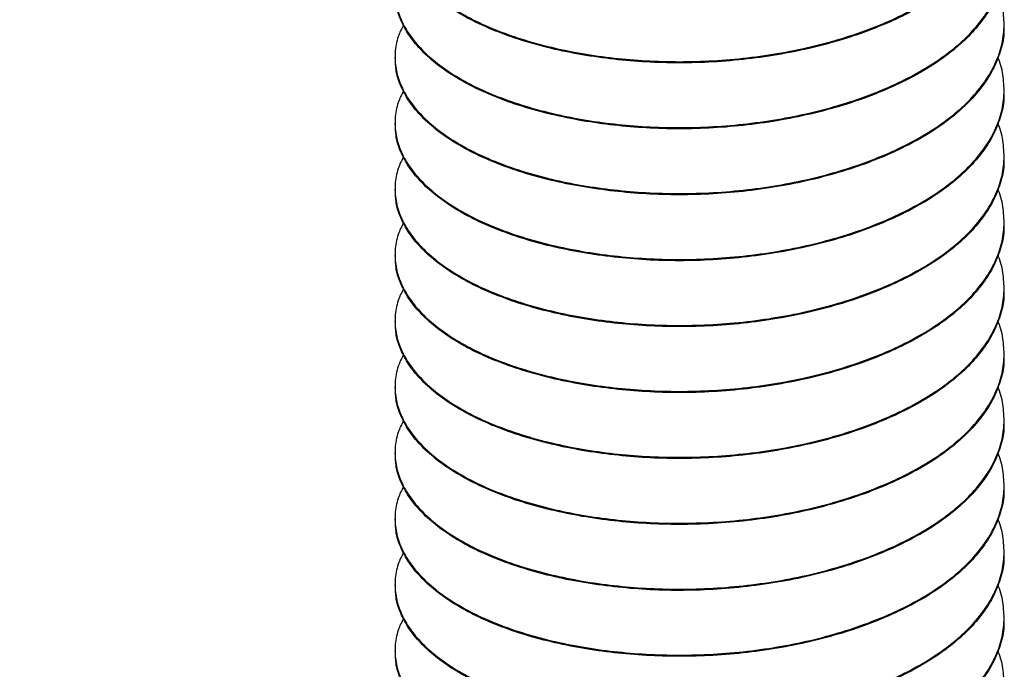
# Model space of a CAD drawing. Units: millimetres. Extents: x 0 to 840, y 0 to 594.
# Drawn here: x 465 to 490, y 374 to 391 of the extents above; entities that cross this region are included whole.
import ezdxf

# ---------------------------------------------------------------- set-up
doc = ezdxf.new("R2010")
doc.units = ezdxf.units.MM
doc.header["$LTSCALE"] = 2
doc.dimstyles.new('SLDDIMSTYLE0', dxfattribs={"dimtxt": 0.18, "dimasz": 1.524, "dimexe": 0, "dimexo": 0.0625, "dimgap": 0, "dimtad": 0, "dimtih": 1, "dimtoh": 1, "dimdec": 0, "dimrnd": 1e-09, "dimzin": 0, "dimdsep": 46, "dimtxsty": 'Standard', "dimblk1": 'DOT', "dimblk2": 'DOT', "dimsah": 1, "dimcen": 0.09, "dimadec": 0, "dimazin": 0, "dimtfac": 1.524, "dimtdec": 0, "dimtofl": 0, "dimtmove": 0, "dimatfit": 3, "dimldrblk": 'DOT', "dimfxl": 1, "dimfrac": 2, "dimtolj": 1, "dimtzin": 0, "dimarcsym": 0})

# ---------------------------------------------------------------- blocks, each defined once
blk = doc.blocks.new('_Dot')
at = {"color": 0, "linetype": 'ByBlock', "lineweight": -2}
blk.add_line((-0.5, 0), (-1, 0), dxfattribs=at)
at = {"color": 0, "linetype": 'ByBlock', "const_width": 0.5}
blk.add_lwpolyline([(-0.25, 0, 1), (0.25, 0, 1)], format="xyb", close=True, dxfattribs=at)

msp = doc.modelspace()

# ---------------------------------------------------------------- linework, layer by layer
at = {"color": 7, "linetype": 'Continuous', "lineweight": 25}
for p, q in [((490.481, 390.424), (490.481, 390.456)), ((474.481, 389.59), (474.481, 389.558)), ((490.481, 388.692), (490.481, 388.724)), ((474.481, 387.858), (474.481, 387.826)), ((490.481, 386.96), (490.481, 386.992)), ((474.481, 386.126), (474.481, 386.094)), ((490.481, 385.228), (490.481, 385.26)), ((474.481, 384.394), (474.481, 384.362)), ((490.481, 383.496), (490.481, 383.528)), ((474.481, 382.662), (474.481, 382.63)), ((490.481, 381.764), (490.481, 381.796)), ((474.481, 380.93), (474.481, 380.898)), ((490.481, 380.032), (490.481, 380.064)), ((474.481, 379.198), (474.481, 379.166)), ((490.481, 378.3), (490.481, 378.332)), ((474.481, 377.466), (474.481, 377.434)), ((490.481, 376.568), (490.481, 376.6)), ((474.481, 375.734), (474.481, 375.702)), ((490.481, 374.836), (490.481, 374.868)), ((474.481, 374.002), (474.481, 373.97))]:
    msp.add_line(p, q, dxfattribs=at)
for points, knots in [([(474.704, 393.904), (474.653, 393.802), (474.535, 393.562), (474.47, 393.175), (474.49, 392.753), (474.613, 392.341), (474.829, 391.943), (475.135, 391.56), (475.532, 391.195), (476.023, 390.849), (476.604, 390.531), (477.265, 390.246), (477.994, 390.001), (478.778, 389.8), (479.598, 389.647), (480.438, 389.541), (481.296, 389.48), (482.172, 389.467), (483.066, 389.505), (483.966, 389.596), (484.855, 389.739), (485.715, 389.933), (486.529, 390.173), (487.282, 390.455), (487.963, 390.771), (488.568, 391.116), (489.102, 391.492), (489.562, 391.902), (489.941, 392.344), (490.227, 392.811), (490.412, 393.293), (490.496, 393.782), (490.465, 394.267), (490.4, 394.602), (490.32, 394.769), (490.313, 394.782)], [0, 0, 0, 0, 0.023696, 0.055732, 0.087488, 0.118769, 0.149392, 0.179586, 0.210447, 0.241907, 0.273779, 0.305861, 0.337944, 0.369816, 0.401276, 0.432137, 0.46233, 0.492954, 0.524234, 0.555991, 0.588026, 0.620132, 0.652097, 0.683716, 0.714797, 0.745166, 0.775535, 0.806615, 0.838234, 0.870199, 0.902305, 0.93434, 0.966097, 0.997377, 1, 1, 1, 1]), ([(490.471, 393.888), (490.474, 393.843), (490.488, 393.634), (490.408, 393.261), (490.228, 392.779), (489.94, 392.312), (489.562, 391.87), (489.102, 391.459), (488.568, 391.084), (487.963, 390.739), (487.282, 390.423), (486.529, 390.141), (485.715, 389.901), (484.855, 389.707), (483.966, 389.564), (483.066, 389.473), (482.172, 389.435), (481.296, 389.448), (480.438, 389.509), (479.598, 389.615), (478.778, 389.768), (477.994, 389.969), (477.265, 390.214), (476.604, 390.499), (476.023, 390.817), (475.532, 391.163), (475.135, 391.528), (474.828, 391.911), (474.615, 392.309), (474.495, 392.682), (474.492, 392.921), (474.491, 393.023)], [0, 0, 0, 0, 0.010166, 0.046628, 0.083169, 0.119551, 0.155539, 0.190913, 0.225478, 0.260043, 0.295417, 0.331405, 0.367786, 0.404328, 0.44079, 0.476934, 0.512536, 0.547391, 0.581756, 0.616881, 0.652687, 0.688963, 0.725478, 0.761993, 0.798269, 0.834075, 0.8692, 0.903565, 0.93842, 0.974022, 1, 1, 1, 1]), ([(474.704, 392.172), (474.653, 392.07), (474.535, 391.83), (474.47, 391.443), (474.49, 391.021), (474.613, 390.609), (474.829, 390.211), (475.135, 389.828), (475.532, 389.463), (476.023, 389.117), (476.604, 388.799), (477.265, 388.514), (477.994, 388.269), (478.778, 388.068), (479.598, 387.915), (480.438, 387.809), (481.296, 387.748), (482.172, 387.735), (483.066, 387.773), (483.966, 387.864), (484.855, 388.007), (485.715, 388.201), (486.529, 388.441), (487.282, 388.723), (487.963, 389.039), (488.568, 389.384), (489.102, 389.759), (489.562, 390.17), (489.941, 390.612), (490.227, 391.079), (490.412, 391.561), (490.496, 392.05), (490.465, 392.535), (490.4, 392.87), (490.32, 393.037), (490.313, 393.05)], [0, 0, 0, 0, 0.023696, 0.055732, 0.087488, 0.118769, 0.149392, 0.179586, 0.210447, 0.241907, 0.273779, 0.305861, 0.337944, 0.369816, 0.401276, 0.432137, 0.46233, 0.492954, 0.524234, 0.555991, 0.588026, 0.620132, 0.652097, 0.683716, 0.714797, 0.745166, 0.775535, 0.806615, 0.838234, 0.870199, 0.902305, 0.93434, 0.966097, 0.997377, 1, 1, 1, 1]), ([(490.471, 392.156), (490.474, 392.111), (490.488, 391.902), (490.408, 391.529), (490.228, 391.047), (489.94, 390.58), (489.562, 390.138), (489.102, 389.727), (488.568, 389.352), (487.963, 389.007), (487.282, 388.691), (486.529, 388.409), (485.715, 388.169), (484.855, 387.975), (483.966, 387.832), (483.066, 387.741), (482.172, 387.703), (481.296, 387.716), (480.438, 387.777), (479.598, 387.883), (478.778, 388.036), (477.994, 388.237), (477.265, 388.482), (476.604, 388.767), (476.023, 389.085), (475.532, 389.431), (475.135, 389.796), (474.828, 390.179), (474.615, 390.577), (474.495, 390.95), (474.492, 391.189), (474.491, 391.291)], [0, 0, 0, 0, 0.010166, 0.046628, 0.083169, 0.119551, 0.155539, 0.190913, 0.225478, 0.260043, 0.295417, 0.331405, 0.367786, 0.404328, 0.44079, 0.476934, 0.512536, 0.547391, 0.581756, 0.616881, 0.652687, 0.688963, 0.725478, 0.761993, 0.798269, 0.834075, 0.8692, 0.903565, 0.93842, 0.974022, 1, 1, 1, 1]), ([(474.704, 390.44), (474.653, 390.338), (474.535, 390.098), (474.47, 389.711), (474.49, 389.289), (474.613, 388.877), (474.829, 388.479), (475.135, 388.096), (475.532, 387.731), (476.023, 387.385), (476.604, 387.067), (477.265, 386.782), (477.994, 386.537), (478.778, 386.336), (479.598, 386.183), (480.438, 386.077), (481.296, 386.016), (482.172, 386.003), (483.066, 386.041), (483.966, 386.132), (484.855, 386.275), (485.715, 386.469), (486.529, 386.709), (487.282, 386.991), (487.963, 387.307), (488.568, 387.652), (489.102, 388.027), (489.562, 388.438), (489.941, 388.88), (490.227, 389.347), (490.412, 389.829), (490.496, 390.318), (490.465, 390.803), (490.4, 391.138), (490.32, 391.305), (490.313, 391.318)], [0, 0, 0, 0, 0.023696, 0.055732, 0.087488, 0.118769, 0.149392, 0.179586, 0.210447, 0.241907, 0.273779, 0.305861, 0.337944, 0.369816, 0.401276, 0.432137, 0.46233, 0.492954, 0.524234, 0.555991, 0.588026, 0.620132, 0.652097, 0.683716, 0.714797, 0.745166, 0.775535, 0.806615, 0.838234, 0.870199, 0.902305, 0.93434, 0.966097, 0.997377, 1, 1, 1, 1]), ([(490.471, 390.424), (490.474, 390.379), (490.488, 390.17), (490.408, 389.797), (490.228, 389.314), (489.94, 388.848), (489.562, 388.406), (489.102, 387.995), (488.568, 387.62), (487.963, 387.275), (487.282, 386.959), (486.529, 386.677), (485.715, 386.437), (484.855, 386.243), (483.966, 386.1), (483.066, 386.009), (482.172, 385.971), (481.296, 385.983), (480.438, 386.044), (479.598, 386.151), (478.778, 386.304), (477.994, 386.505), (477.265, 386.75), (476.604, 387.034), (476.023, 387.353), (475.532, 387.699), (475.135, 388.064), (474.828, 388.447), (474.615, 388.845), (474.495, 389.218), (474.492, 389.457), (474.491, 389.558)], [0, 0, 0, 0, 0.0101663, 0.0466277, 0.0831694, 0.119551, 0.1555386, 0.190913, 0.2254779, 0.2600428, 0.2954173, 0.3314048, 0.3677865, 0.4043281, 0.4407896, 0.4769337, 0.5125356, 0.5473906, 0.5817556, 0.6168808, 0.6526873, 0.688963, 0.7254779, 0.7619928, 0.7982685, 0.8340751, 0.8692002, 0.9035653, 0.9384202, 0.9740221, 1, 1, 1, 1]), ([(474.704, 388.708), (474.653, 388.606), (474.535, 388.366), (474.47, 387.978), (474.49, 387.557), (474.613, 387.144), (474.829, 386.747), (475.135, 386.364), (475.532, 385.999), (476.023, 385.653), (476.604, 385.334), (477.265, 385.05), (477.994, 384.805), (478.778, 384.604), (479.598, 384.451), (480.438, 384.344), (481.296, 384.283), (482.172, 384.271), (483.066, 384.309), (483.966, 384.4), (484.855, 384.543), (485.715, 384.737), (486.529, 384.977), (487.282, 385.259), (487.963, 385.575), (488.568, 385.92), (489.102, 386.295), (489.562, 386.706), (489.941, 387.148), (490.227, 387.614), (490.412, 388.097), (490.496, 388.586), (490.465, 389.071), (490.4, 389.406), (490.32, 389.573), (490.313, 389.586)], [0, 0, 0, 0, 0.0236965, 0.0557318, 0.0874884, 0.1187685, 0.1493924, 0.1795858, 0.2104471, 0.241907, 0.2737791, 0.3058614, 0.3379437, 0.3698158, 0.4012758, 0.432137, 0.4623304, 0.4929543, 0.5242344, 0.555991, 0.5880263, 0.6201322, 0.6520973, 0.6837163, 0.7147966, 0.7451656, 0.7755346, 0.806615, 0.8382339, 0.8701991, 0.9023049, 0.9343403, 0.9660968, 0.997377, 1, 1, 1, 1]), ([(490.471, 388.692), (490.474, 388.647), (490.488, 388.438), (490.408, 388.065), (490.228, 387.582), (489.94, 387.116), (489.562, 386.674), (489.102, 386.263), (488.568, 385.888), (487.963, 385.543), (487.282, 385.227), (486.529, 384.945), (485.715, 384.705), (484.855, 384.511), (483.966, 384.367), (483.066, 384.277), (482.172, 384.239), (481.296, 384.251), (480.438, 384.312), (479.598, 384.419), (478.778, 384.572), (477.994, 384.773), (477.265, 385.018), (476.604, 385.302), (476.023, 385.621), (475.532, 385.967), (475.135, 386.332), (474.828, 386.715), (474.615, 387.112), (474.495, 387.486), (474.492, 387.725), (474.491, 387.826)], [0, 0, 0, 0, 0.010166, 0.046628, 0.083169, 0.119551, 0.155539, 0.190913, 0.225478, 0.260043, 0.295417, 0.331405, 0.367786, 0.404328, 0.44079, 0.476934, 0.512536, 0.547391, 0.581756, 0.616881, 0.652687, 0.688963, 0.725478, 0.761993, 0.798269, 0.834075, 0.8692, 0.903565, 0.93842, 0.974022, 1, 1, 1, 1]), ([(474.704, 386.975), (474.653, 386.873), (474.535, 386.634), (474.47, 386.246), (474.49, 385.825), (474.613, 385.412), (474.829, 385.015), (475.135, 384.632), (475.532, 384.267), (476.023, 383.921), (476.604, 383.602), (477.265, 383.318), (477.994, 383.073), (478.778, 382.872), (479.598, 382.719), (480.438, 382.612), (481.296, 382.551), (482.172, 382.539), (483.066, 382.577), (483.966, 382.667), (484.855, 382.811), (485.715, 383.005), (486.529, 383.245), (487.282, 383.527), (487.963, 383.843), (488.568, 384.188), (489.102, 384.563), (489.562, 384.974), (489.941, 385.416), (490.227, 385.882), (490.412, 386.365), (490.496, 386.854), (490.465, 387.339), (490.4, 387.674), (490.32, 387.841), (490.313, 387.854)], [0, 0, 0, 0, 0.0236965, 0.0557318, 0.0874884, 0.1187685, 0.1493924, 0.1795858, 0.2104471, 0.241907, 0.2737791, 0.3058614, 0.3379437, 0.3698158, 0.4012758, 0.432137, 0.4623304, 0.4929543, 0.5242344, 0.555991, 0.5880263, 0.6201322, 0.6520973, 0.6837163, 0.7147966, 0.7451656, 0.7755346, 0.806615, 0.8382339, 0.8701991, 0.9023049, 0.9343403, 0.9660968, 0.997377, 1, 1, 1, 1]), ([(490.471, 386.96), (490.474, 386.915), (490.488, 386.706), (490.408, 386.333), (490.228, 385.85), (489.94, 385.384), (489.562, 384.942), (489.102, 384.531), (488.568, 384.155), (487.963, 383.811), (487.282, 383.495), (486.529, 383.213), (485.715, 382.973), (484.855, 382.779), (483.966, 382.635), (483.066, 382.545), (482.172, 382.507), (481.296, 382.519), (480.438, 382.58), (479.598, 382.686), (478.778, 382.84), (477.994, 383.041), (477.265, 383.286), (476.604, 383.57), (476.023, 383.889), (475.532, 384.235), (475.135, 384.6), (474.828, 384.983), (474.615, 385.38), (474.495, 385.753), (474.492, 385.993), (474.491, 386.094)], [0, 0, 0, 0, 0.010166, 0.046628, 0.083169, 0.119551, 0.155539, 0.190913, 0.225478, 0.260043, 0.295417, 0.331405, 0.367786, 0.404328, 0.44079, 0.476934, 0.512536, 0.547391, 0.581756, 0.616881, 0.652687, 0.688963, 0.725478, 0.761993, 0.798269, 0.834075, 0.8692, 0.903565, 0.93842, 0.974022, 1, 1, 1, 1]), ([(474.704, 385.243), (474.653, 385.141), (474.535, 384.901), (474.47, 384.514), (474.49, 384.093), (474.613, 383.68), (474.829, 383.283), (475.135, 382.9), (475.532, 382.535), (476.023, 382.189), (476.604, 381.87), (477.265, 381.586), (477.994, 381.341), (478.778, 381.14), (479.598, 380.986), (480.438, 380.88), (481.296, 380.819), (482.172, 380.807), (483.066, 380.845), (483.966, 380.935), (484.855, 381.079), (485.715, 381.273), (486.529, 381.513), (487.282, 381.795), (487.963, 382.111), (488.568, 382.455), (489.102, 382.831), (489.562, 383.242), (489.941, 383.684), (490.227, 384.15), (490.412, 384.633), (490.496, 385.122), (490.465, 385.607), (490.4, 385.942), (490.32, 386.109), (490.313, 386.122)], [0, 0, 0, 0, 0.0236965, 0.0557318, 0.0874884, 0.1187685, 0.1493924, 0.1795858, 0.2104471, 0.241907, 0.2737791, 0.3058614, 0.3379437, 0.3698158, 0.4012758, 0.432137, 0.4623304, 0.4929543, 0.5242344, 0.555991, 0.5880263, 0.6201322, 0.6520973, 0.6837163, 0.7147966, 0.7451656, 0.7755346, 0.806615, 0.8382339, 0.8701991, 0.9023049, 0.9343403, 0.9660968, 0.997377, 1, 1, 1, 1]), ([(490.471, 385.228), (490.474, 385.183), (490.488, 384.974), (490.408, 384.601), (490.228, 384.118), (489.94, 383.652), (489.562, 383.21), (489.102, 382.799), (488.568, 382.423), (487.963, 382.079), (487.282, 381.763), (486.529, 381.481), (485.715, 381.24), (484.855, 381.047), (483.966, 380.903), (483.066, 380.813), (482.172, 380.775), (481.296, 380.787), (480.438, 380.848), (479.598, 380.954), (478.778, 381.108), (477.994, 381.309), (477.265, 381.554), (476.604, 381.838), (476.023, 382.157), (475.532, 382.503), (475.135, 382.868), (474.828, 383.251), (474.615, 383.648), (474.495, 384.021), (474.492, 384.261), (474.491, 384.362)], [0, 0, 0, 0, 0.010166, 0.046628, 0.083169, 0.119551, 0.155539, 0.190913, 0.225478, 0.260043, 0.295417, 0.331405, 0.367786, 0.404328, 0.44079, 0.476934, 0.512536, 0.547391, 0.581756, 0.616881, 0.652687, 0.688963, 0.725478, 0.761993, 0.798269, 0.834075, 0.8692, 0.903565, 0.93842, 0.974022, 1, 1, 1, 1]), ([(474.704, 383.511), (474.653, 383.409), (474.535, 383.169), (474.47, 382.782), (474.49, 382.361), (474.613, 381.948), (474.829, 381.551), (475.135, 381.168), (475.532, 380.803), (476.023, 380.457), (476.604, 380.138), (477.265, 379.854), (477.994, 379.609), (478.778, 379.408), (479.598, 379.254), (480.438, 379.148), (481.296, 379.087), (482.172, 379.075), (483.066, 379.113), (483.966, 379.203), (484.855, 379.347), (485.715, 379.54), (486.529, 379.781), (487.282, 380.063), (487.963, 380.379), (488.568, 380.723), (489.102, 381.099), (489.562, 381.51), (489.941, 381.952), (490.227, 382.418), (490.412, 382.901), (490.496, 383.39), (490.465, 383.875), (490.4, 384.21), (490.32, 384.377), (490.313, 384.39)], [0, 0, 0, 0, 0.0236965, 0.0557318, 0.0874884, 0.1187685, 0.1493924, 0.1795858, 0.2104471, 0.241907, 0.2737791, 0.3058614, 0.3379437, 0.3698158, 0.4012758, 0.432137, 0.4623304, 0.4929543, 0.5242344, 0.555991, 0.5880263, 0.6201322, 0.6520973, 0.6837163, 0.7147966, 0.7451656, 0.7755346, 0.806615, 0.8382339, 0.8701991, 0.9023049, 0.9343403, 0.9660968, 0.997377, 1, 1, 1, 1]), ([(490.471, 383.496), (490.474, 383.45), (490.488, 383.242), (490.408, 382.869), (490.228, 382.386), (489.94, 381.92), (489.562, 381.477), (489.102, 381.067), (488.568, 380.691), (487.963, 380.347), (487.282, 380.031), (486.529, 379.749), (485.715, 379.508), (484.855, 379.315), (483.966, 379.171), (483.066, 379.081), (482.172, 379.043), (481.296, 379.055), (480.438, 379.116), (479.598, 379.222), (478.778, 379.376), (477.994, 379.577), (477.265, 379.821), (476.604, 380.106), (476.023, 380.425), (475.532, 380.771), (475.135, 381.136), (474.828, 381.519), (474.615, 381.916), (474.495, 382.289), (474.492, 382.529), (474.491, 382.63)], [0, 0, 0, 0, 0.010166, 0.046628, 0.083169, 0.119551, 0.155539, 0.190913, 0.225478, 0.260043, 0.295417, 0.331405, 0.367786, 0.404328, 0.44079, 0.476934, 0.512536, 0.547391, 0.581756, 0.616881, 0.652687, 0.688963, 0.725478, 0.761993, 0.798269, 0.834075, 0.8692, 0.903565, 0.93842, 0.974022, 1, 1, 1, 1]), ([(474.704, 381.779), (474.653, 381.677), (474.535, 381.437), (474.47, 381.05), (474.49, 380.629), (474.613, 380.216), (474.829, 379.819), (475.135, 379.436), (475.532, 379.071), (476.023, 378.725), (476.604, 378.406), (477.265, 378.121), (477.994, 377.877), (478.778, 377.676), (479.598, 377.522), (480.438, 377.416), (481.296, 377.355), (482.172, 377.343), (483.066, 377.381), (483.966, 377.471), (484.855, 377.615), (485.715, 377.808), (486.529, 378.049), (487.282, 378.331), (487.963, 378.647), (488.568, 378.991), (489.102, 379.367), (489.562, 379.777), (489.941, 380.22), (490.227, 380.686), (490.412, 381.169), (490.496, 381.658), (490.465, 382.143), (490.4, 382.478), (490.32, 382.645), (490.313, 382.658)], [0, 0, 0, 0, 0.0236965, 0.0557318, 0.0874884, 0.1187685, 0.1493924, 0.1795858, 0.2104471, 0.241907, 0.2737791, 0.3058614, 0.3379437, 0.3698158, 0.4012758, 0.432137, 0.4623304, 0.4929543, 0.5242344, 0.555991, 0.5880263, 0.6201322, 0.6520973, 0.6837163, 0.7147966, 0.7451656, 0.7755346, 0.806615, 0.8382339, 0.8701991, 0.9023049, 0.9343403, 0.9660968, 0.997377, 1, 1, 1, 1]), ([(490.471, 381.764), (490.474, 381.718), (490.488, 381.51), (490.408, 381.137), (490.228, 380.654), (489.94, 380.188), (489.562, 379.745), (489.102, 379.335), (488.568, 378.959), (487.963, 378.614), (487.282, 378.299), (486.529, 378.017), (485.715, 377.776), (484.855, 377.582), (483.966, 377.439), (483.066, 377.349), (482.172, 377.311), (481.296, 377.323), (480.438, 377.384), (479.598, 377.49), (478.778, 377.644), (477.994, 377.845), (477.265, 378.089), (476.604, 378.374), (476.023, 378.693), (475.532, 379.039), (475.135, 379.404), (474.828, 379.787), (474.615, 380.184), (474.495, 380.557), (474.492, 380.797), (474.491, 380.898)], [0, 0, 0, 0, 0.010166, 0.046628, 0.083169, 0.119551, 0.155539, 0.190913, 0.225478, 0.260043, 0.295417, 0.331405, 0.367786, 0.404328, 0.44079, 0.476934, 0.512536, 0.547391, 0.581756, 0.616881, 0.652687, 0.688963, 0.725478, 0.761993, 0.798269, 0.834075, 0.8692, 0.903565, 0.93842, 0.974022, 1, 1, 1, 1]), ([(474.704, 380.047), (474.653, 379.945), (474.535, 379.705), (474.47, 379.318), (474.49, 378.897), (474.613, 378.484), (474.829, 378.087), (475.135, 377.704), (475.532, 377.339), (476.023, 376.993), (476.604, 376.674), (477.265, 376.389), (477.994, 376.145), (478.778, 375.944), (479.598, 375.79), (480.438, 375.684), (481.296, 375.623), (482.172, 375.611), (483.066, 375.649), (483.966, 375.739), (484.855, 375.882), (485.715, 376.076), (486.529, 376.317), (487.282, 376.599), (487.963, 376.914), (488.568, 377.259), (489.102, 377.635), (489.562, 378.045), (489.941, 378.488), (490.227, 378.954), (490.412, 379.437), (490.496, 379.926), (490.465, 380.411), (490.4, 380.746), (490.32, 380.913), (490.313, 380.926)], [0, 0, 0, 0, 0.0236965, 0.0557318, 0.0874884, 0.1187685, 0.1493924, 0.1795858, 0.2104471, 0.241907, 0.2737791, 0.3058614, 0.3379437, 0.3698158, 0.4012758, 0.432137, 0.4623304, 0.4929543, 0.5242344, 0.555991, 0.5880263, 0.6201322, 0.6520973, 0.6837163, 0.7147966, 0.7451656, 0.7755346, 0.806615, 0.8382339, 0.8701991, 0.9023049, 0.9343403, 0.9660968, 0.997377, 1, 1, 1, 1]), ([(490.471, 380.032), (490.474, 379.986), (490.488, 379.777), (490.408, 379.405), (490.228, 378.922), (489.94, 378.455), (489.562, 378.013), (489.102, 377.603), (488.568, 377.227), (487.963, 376.882), (487.282, 376.567), (486.529, 376.285), (485.715, 376.044), (484.855, 375.85), (483.966, 375.707), (483.066, 375.617), (482.172, 375.579), (481.296, 375.591), (480.438, 375.652), (479.598, 375.758), (478.778, 375.912), (477.994, 376.113), (477.265, 376.357), (476.604, 376.642), (476.023, 376.961), (475.532, 377.307), (475.135, 377.672), (474.828, 378.055), (474.615, 378.452), (474.495, 378.825), (474.492, 379.065), (474.491, 379.166)], [0, 0, 0, 0, 0.0101663, 0.0466277, 0.0831694, 0.119551, 0.1555386, 0.190913, 0.2254779, 0.2600428, 0.2954173, 0.3314048, 0.3677865, 0.4043281, 0.4407896, 0.4769337, 0.5125356, 0.5473906, 0.5817556, 0.6168808, 0.6526873, 0.688963, 0.7254779, 0.7619928, 0.7982685, 0.8340751, 0.8692002, 0.9035653, 0.9384202, 0.9740221, 1, 1, 1, 1]), ([(474.704, 378.315), (474.653, 378.213), (474.535, 377.973), (474.47, 377.586), (474.49, 377.165), (474.613, 376.752), (474.829, 376.355), (475.135, 375.972), (475.532, 375.607), (476.023, 375.261), (476.604, 374.942), (477.265, 374.657), (477.994, 374.413), (478.778, 374.212), (479.598, 374.058), (480.438, 373.952), (481.296, 373.891), (482.172, 373.879), (483.066, 373.917), (483.966, 374.007), (484.855, 374.15), (485.715, 374.344), (486.529, 374.585), (487.282, 374.867), (487.963, 375.182), (488.568, 375.527), (489.102, 375.903), (489.562, 376.313), (489.941, 376.755), (490.227, 377.222), (490.412, 377.705), (490.496, 378.194), (490.465, 378.679), (490.4, 379.013), (490.32, 379.181), (490.313, 379.193)], [0, 0, 0, 0, 0.0236965, 0.0557318, 0.0874884, 0.1187685, 0.1493924, 0.1795858, 0.2104471, 0.241907, 0.2737791, 0.3058614, 0.3379437, 0.3698158, 0.4012758, 0.432137, 0.4623304, 0.4929543, 0.5242344, 0.555991, 0.5880263, 0.6201322, 0.6520973, 0.6837163, 0.7147966, 0.7451656, 0.7755346, 0.806615, 0.8382339, 0.8701991, 0.9023049, 0.9343403, 0.9660968, 0.997377, 1, 1, 1, 1]), ([(490.471, 378.3), (490.474, 378.254), (490.488, 378.045), (490.408, 377.673), (490.228, 377.19), (489.94, 376.723), (489.562, 376.281), (489.102, 375.871), (488.568, 375.495), (487.963, 375.15), (487.282, 374.835), (486.529, 374.553), (485.715, 374.312), (484.855, 374.118), (483.966, 373.975), (483.066, 373.885), (482.172, 373.847), (481.296, 373.859), (480.438, 373.92), (479.598, 374.026), (478.778, 374.18), (477.994, 374.38), (477.265, 374.625), (476.604, 374.91), (476.023, 375.229), (475.532, 375.575), (475.135, 375.94), (474.828, 376.323), (474.615, 376.72), (474.495, 377.093), (474.492, 377.333), (474.491, 377.434)], [0, 0, 0, 0, 0.0101663, 0.0466277, 0.0831694, 0.119551, 0.1555386, 0.190913, 0.2254779, 0.2600428, 0.2954173, 0.3314048, 0.3677865, 0.4043281, 0.4407896, 0.4769337, 0.5125356, 0.5473906, 0.5817556, 0.6168808, 0.6526873, 0.688963, 0.7254779, 0.7619928, 0.7982685, 0.8340751, 0.8692002, 0.9035653, 0.9384202, 0.9740221, 1, 1, 1, 1]), ([(474.704, 376.583), (474.653, 376.481), (474.535, 376.241), (474.47, 375.854), (474.49, 375.433), (474.613, 375.02), (474.829, 374.623), (475.135, 374.24), (475.532, 373.875), (476.023, 373.529), (476.604, 373.21), (477.265, 372.925), (477.994, 372.68), (478.778, 372.48), (479.598, 372.326), (480.438, 372.22), (481.296, 372.159), (482.172, 372.147), (483.066, 372.185), (483.966, 372.275), (484.855, 372.418), (485.715, 372.612), (486.529, 372.853), (487.282, 373.135), (487.963, 373.45), (488.568, 373.795), (489.102, 374.171), (489.562, 374.581), (489.941, 375.023), (490.227, 375.49), (490.412, 375.973), (490.496, 376.462), (490.465, 376.947), (490.4, 377.281), (490.32, 377.448), (490.313, 377.461)], [0, 0, 0, 0, 0.0236965, 0.0557318, 0.0874884, 0.1187685, 0.1493924, 0.1795858, 0.2104471, 0.241907, 0.2737791, 0.3058614, 0.3379437, 0.3698158, 0.4012758, 0.432137, 0.4623304, 0.4929543, 0.5242344, 0.555991, 0.5880263, 0.6201322, 0.6520973, 0.6837163, 0.7147966, 0.7451656, 0.7755346, 0.806615, 0.8382339, 0.8701991, 0.9023049, 0.9343403, 0.9660968, 0.997377, 1, 1, 1, 1]), ([(490.471, 376.568), (490.474, 376.522), (490.488, 376.313), (490.408, 375.94), (490.228, 375.458), (489.94, 374.991), (489.562, 374.549), (489.102, 374.139), (488.568, 373.763), (487.963, 373.418), (487.282, 373.103), (486.529, 372.821), (485.715, 372.58), (484.855, 372.386), (483.966, 372.243), (483.066, 372.153), (482.172, 372.115), (481.296, 372.127), (480.438, 372.188), (479.598, 372.294), (478.778, 372.448), (477.994, 372.648), (477.265, 372.893), (476.604, 373.178), (476.023, 373.497), (475.532, 373.843), (475.135, 374.208), (474.828, 374.591), (474.615, 374.988), (474.495, 375.361), (474.492, 375.601), (474.491, 375.702)], [0, 0, 0, 0, 0.0101663, 0.0466277, 0.0831694, 0.119551, 0.1555386, 0.190913, 0.2254779, 0.2600428, 0.2954173, 0.3314048, 0.3677865, 0.4043281, 0.4407896, 0.4769337, 0.5125356, 0.5473906, 0.5817556, 0.6168808, 0.6526873, 0.688963, 0.7254779, 0.7619928, 0.7982685, 0.8340751, 0.8692002, 0.9035653, 0.9384202, 0.9740221, 1, 1, 1, 1]), ([(474.704, 374.851), (474.653, 374.749), (474.535, 374.509), (474.47, 374.122), (474.49, 373.701), (474.613, 373.288), (474.829, 372.891), (475.135, 372.508), (475.532, 372.143), (476.023, 371.797), (476.604, 371.478), (477.265, 371.193), (477.994, 370.948), (478.778, 370.748), (479.598, 370.594), (480.438, 370.488), (481.296, 370.427), (482.172, 370.415), (483.066, 370.453), (483.966, 370.543), (484.855, 370.686), (485.715, 370.88), (486.529, 371.121), (487.282, 371.403), (487.963, 371.718), (488.568, 372.063), (489.102, 372.439), (489.562, 372.849), (489.941, 373.291), (490.227, 373.758), (490.412, 374.24), (490.496, 374.73), (490.465, 375.215), (490.4, 375.549), (490.32, 375.716), (490.313, 375.729)], [0, 0, 0, 0, 0.0236965, 0.0557318, 0.0874884, 0.1187685, 0.1493924, 0.1795858, 0.2104471, 0.241907, 0.2737791, 0.3058614, 0.3379437, 0.3698158, 0.4012758, 0.432137, 0.4623304, 0.4929543, 0.5242344, 0.555991, 0.5880263, 0.6201322, 0.6520973, 0.6837163, 0.7147966, 0.7451656, 0.7755346, 0.806615, 0.8382339, 0.8701991, 0.9023049, 0.9343403, 0.9660968, 0.997377, 1, 1, 1, 1]), ([(490.471, 374.836), (490.474, 374.79), (490.488, 374.581), (490.408, 374.208), (490.228, 373.726), (489.94, 373.259), (489.562, 372.817), (489.102, 372.407), (488.568, 372.031), (487.963, 371.686), (487.282, 371.37), (486.529, 371.089), (485.715, 370.848), (484.855, 370.654), (483.966, 370.511), (483.066, 370.42), (482.172, 370.382), (481.296, 370.395), (480.438, 370.456), (479.598, 370.562), (478.778, 370.716), (477.994, 370.916), (477.265, 371.161), (476.604, 371.446), (476.023, 371.765), (475.532, 372.11), (475.135, 372.476), (474.828, 372.859), (474.615, 373.256), (474.495, 373.629), (474.492, 373.869), (474.491, 373.97)], [0, 0, 0, 0, 0.010166, 0.046628, 0.083169, 0.119551, 0.155539, 0.190913, 0.225478, 0.260043, 0.295417, 0.331405, 0.367786, 0.404328, 0.44079, 0.476934, 0.512536, 0.547391, 0.581756, 0.616881, 0.652687, 0.688963, 0.725478, 0.761993, 0.798269, 0.834075, 0.8692, 0.903565, 0.93842, 0.974022, 1, 1, 1, 1]), ([(474.704, 373.119), (474.653, 373.017), (474.535, 372.777), (474.47, 372.39), (474.49, 371.969), (474.613, 371.556), (474.829, 371.159), (475.135, 370.776), (475.532, 370.41), (476.023, 370.065), (476.604, 369.746), (477.265, 369.461), (477.994, 369.216), (478.778, 369.016), (479.598, 368.862), (480.438, 368.756), (481.296, 368.695), (482.172, 368.682), (483.066, 368.72), (483.966, 368.811), (484.855, 368.954), (485.715, 369.148), (486.529, 369.389), (487.282, 369.67), (487.963, 369.986), (488.568, 370.331), (489.102, 370.707), (489.562, 371.117), (489.941, 371.559), (490.227, 372.026), (490.412, 372.508), (490.496, 372.998), (490.465, 373.483), (490.4, 373.817), (490.32, 373.984), (490.313, 373.997)], [0, 0, 0, 0, 0.0236965, 0.0557318, 0.0874884, 0.1187685, 0.1493924, 0.1795858, 0.2104471, 0.241907, 0.2737791, 0.3058614, 0.3379437, 0.3698158, 0.4012758, 0.432137, 0.4623304, 0.4929543, 0.5242344, 0.555991, 0.5880263, 0.6201322, 0.6520973, 0.6837163, 0.7147966, 0.7451656, 0.7755346, 0.806615, 0.8382339, 0.8701991, 0.9023049, 0.9343403, 0.9660968, 0.997377, 1, 1, 1, 1])]:
    msp.add_open_spline(points, degree=3, knots=knots, dxfattribs=at)

# ---------------------------------------------------------------- leaders
at = {"color": 7, "linetype": 'Continuous', "lineweight": 0}
msp.add_leader([(475.02, 410.414), (449.485, 383.684)], dimstyle='SLDDIMSTYLE0', dxfattribs=at)

doc.saveas('drawing.dxf')
